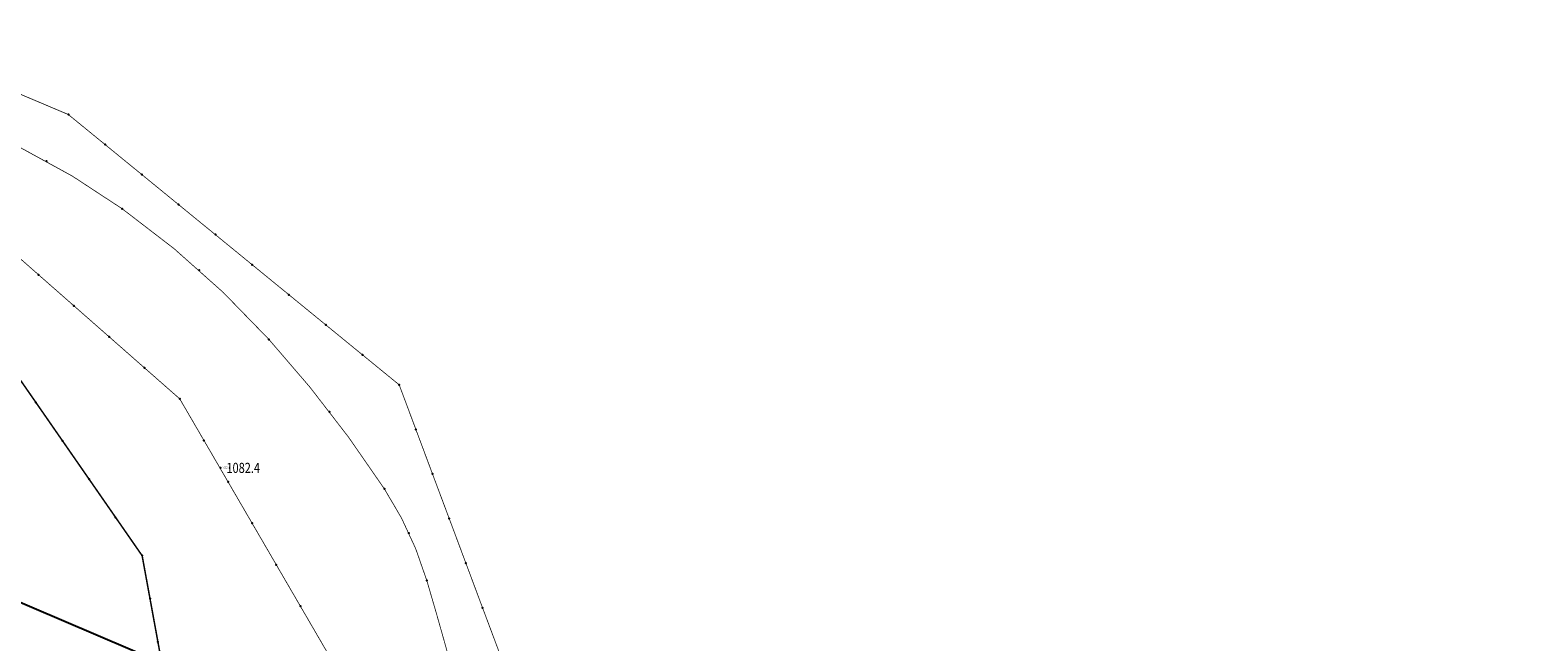
# Model space of a CAD drawing. Extents: x 373661 to 739256, y 2912734 to 5832633.
# Drawn here: x 375013 to 375611, y 2914608 to 2914851 of the extents above; entities that cross this region are included whole.
import ezdxf
from ezdxf.enums import TextEntityAlignment as Align

# ---------------------------------------------------------------- set-up
doc = ezdxf.new("R2010")
doc.units = 0
doc.header["$LTSCALE"] = 2
doc.layers.get('0').update_dxf_attribs({"linetype": 'CONTINUOUS'})
for name, color, linetype in [('circle', 3, 'CONTINUOUS'), ('GCD', 7, 'CONTINUOUS'), ('PP-COM', 7, 'CONTINUOUS'), ('PP-DX-DGXZ', 3, 'CONTINUOUS'), ('PP-DX-PT', 3, 'CONTINUOUS')]:
    doc.layers.add(name, color=color, linetype=linetype)
doc.styles.add('gpshz', font='txt.shx', dxfattribs={"width": 0.7, "bigfont": 'hztxt.shx'})

# ---------------------------------------------------------------- blocks, each defined once
blk = doc.blocks.new('GC200')
at = {"linetype": 'Continuous', "const_width": 0.2, "flags": 128}
blk.add_lwpolyline([(-0.1, 0, 1), (0.1, 0, 1)], format="xyb", close=True, dxfattribs=at)
blk = doc.blocks.new('g_donut')
at = {"color": 0, "const_width": 0.5}
blk.add_lwpolyline([(-0.25, 0, 1), (0.25, 0, 1)], format="xyb", close=True, dxfattribs=at)

msp = doc.modelspace()

# ---------------------------------------------------------------- linework, layer by layer
at = {"layer": 'circle', "flags": 128}
msp.add_lwpolyline([(374182.31, 2915446.94), (374430.23, 2915263.07), (374439.35, 2915065.73), (374645.21, 2914945.43), (374763.28, 2914728.05), (375170.34, 2914554.19), (375373.32, 2913907.54), (375597.17, 2913778.35), (375709.85, 2913553.16), (375899.99, 2913511.59), (376169.36, 2912979.85), (376210.37, 2912795.68)], dxfattribs=at)
at = {"layer": 'PP-COM', "linetype": 'Continuous', "flags": 128}
msp.add_lwpolyline([(374182.31, 2915446.94), (374430.23, 2915263.07), (374439.35, 2915065.73), (374645.21, 2914945.43), (374763.28, 2914728.05), (375170.34, 2914554.19), (375170.34, 2914554.19), (375373.32, 2913907.54), (375597.17, 2913778.35), (375707.78, 2913554.85), (375899.99, 2913511.59), (376169.43, 2912977.37), (376210.37, 2912795.68)], dxfattribs=at)
at = {"layer": 'PP-DX-DGXZ', "color": 8, "linetype": 'Continuous', "flags": 128}
for points, const_width, elevation in [([(375411.83, 2914364.16), (375349.29, 2914357.36), (375321.19, 2914357.07), (375302.86, 2914360.12), (375272.3, 2914370.4), (375258.17, 2914386.8), (375248.88, 2914414.88), (375212.12, 2914567.97), (375159.14, 2914709.67), (375027.72, 2914817.07), (374978.56, 2914837.88)], 0.3, 1086), ([(375061.16, 2914559.84), (375069.54, 2914573.43), (375057.03, 2914641.79), (375004.29, 2914717.87), (374916.55, 2914803.17), (374883.13, 2914813.34)], 0.6, 1080)]:
    msp.add_lwpolyline(points, dxfattribs=dict(at, const_width=const_width, elevation=elevation))
at = {"layer": 'PP-DX-DGXZ', "color": 8, "linetype": 'Continuous'}
msp.add_lwpolyline([(374885.84, 2914825.21, 0.3, 0.3, -0.042089), (374912.57, 2914830.7, 0.3, 0.3, -0.069005), (374929.26, 2914830.39, 0.3, 0.3, -0.031074), (374955.68, 2914824.51, 0.3, 0.3, -0.025516), (374986.83, 2914813.76, 0.3, 0.3, -0.059251), (375049.16, 2914779.59, 0.3, 0.3, -0.053977), (375107.38, 2914727.73, 0.3, 0.3, -0.038872), (375153.27, 2914668.31, 0.3, 0.3, -0.07314), (375170.1, 2914631.97, 0.3, 0.3, -0.006034), (375181.06, 2914593.22, 0.3, 0.3, -0.00458), (375194.42, 2914541.89, 0.3, 0.3, -0.011012), (375211.66, 2914465.95, 0.3, 0.3, 0.014541), (375225.13, 2914408.53, 0.3, 0.3, 0.047129), (375238.56, 2914372.15, 0.3, 0.3, 0.079397), (375250.81, 2914354.49, 0.3, 0.3, 0.042013)], format="xyseb", dxfattribs=at)
at = {"layer": 'PP-DX-DGXZ', "color": 8, "linetype": 'Continuous', "const_width": 0.3}
msp.add_lwpolyline([(375236.43, 2914353.92), (375214.54, 2914395.02), (375186.98, 2914467.68), (375158.23, 2914555.8), (375071.98, 2914704.09), (374959.87, 2914802.66), (374901.1, 2914818.55), (374883.79, 2914819.09)], dxfattribs=at)
at = {"layer": 'PP-DX-PT', "color": 8}
for p in [(375027.72, 2914817.07, 1086), (375042.32, 2914805.14, 1086), (375019.01, 2914798.53, 1084), (375056.92, 2914793.21, 1086), (375049.16, 2914779.59, 1084), (375071.53, 2914781.27, 1086), (375086.13, 2914769.34, 1086), (375015.93, 2914753.37, 1082), (375079.67, 2914755.23, 1084), (375100.73, 2914757.4, 1086), (375029.94, 2914741.05, 1082), (375115.33, 2914745.47, 1086), (375043.95, 2914728.73, 1082), (375107.38, 2914727.73, 1084), (375129.94, 2914733.53, 1086), (375057.97, 2914716.41, 1082), (375144.54, 2914721.6, 1086), (375159.14, 2914709.67, 1086), (375071.98, 2914704.09, 1082), (375014.84, 2914702.65, 1080), (375131.48, 2914698.91, 1084), (375165.76, 2914691.95, 1086), (375025.39, 2914687.44, 1080), (375081.57, 2914687.61, 1082), (375088.12, 2914676.67, 1082.4), (375172.39, 2914674.24, 1086), (375035.94, 2914672.22, 1080), (375091.15, 2914671.13, 1082), (375153.27, 2914668.31, 1084), (375046.48, 2914657.01, 1080), (375179.01, 2914656.53, 1086), (375100.73, 2914654.66, 1082), (375163.01, 2914650.75, 1084), (375057.03, 2914641.79, 1080), (375110.31, 2914638.18, 1082), (375185.63, 2914638.82, 1086), (375170.1, 2914631.97, 1084), (375060.16, 2914624.7, 1080), (375119.9, 2914621.71, 1082), (375192.25, 2914621.11, 1086), (375063.28, 2914607.61, 1080)]:
    msp.add_point(p, dxfattribs=at)

# ---------------------------------------------------------------- block references
at = {"layer": 'GCD', "color": 8, "linetype": 'Continuous'}
ref = msp.add_blockref('GC200', (375088.12, 2914676.67, 1082.39), dxfattribs=dict(at, xscale=2, yscale=2, zscale=2))
ref.add_attrib('height', '1082.4', dxfattribs={"linetype": 'Continuous', "height": 4, "width": 0.8}).set_placement((375090.53, 2914676.67, 1082.39), align=Align.MIDDLE_LEFT)
at = {"layer": 'PP-DX-PT', "color": 8, "xscale": 0.5, "yscale": 0.5, "zscale": 0.5}
msp.add_blockref('g_donut', (375088.12, 2914676.67, 1082.39), dxfattribs=at)

# ---------------------------------------------------------------- texts
at = {"layer": 'PP-DX-PT', "color": 8, "style": 'gpshz', "width": 0.7}
msp.add_text('1082.4', height=1, dxfattribs=at).set_placement((375088.88, 2914676.67, 1082.39), align=Align.MIDDLE_LEFT)

doc.saveas('drawing.dxf')
